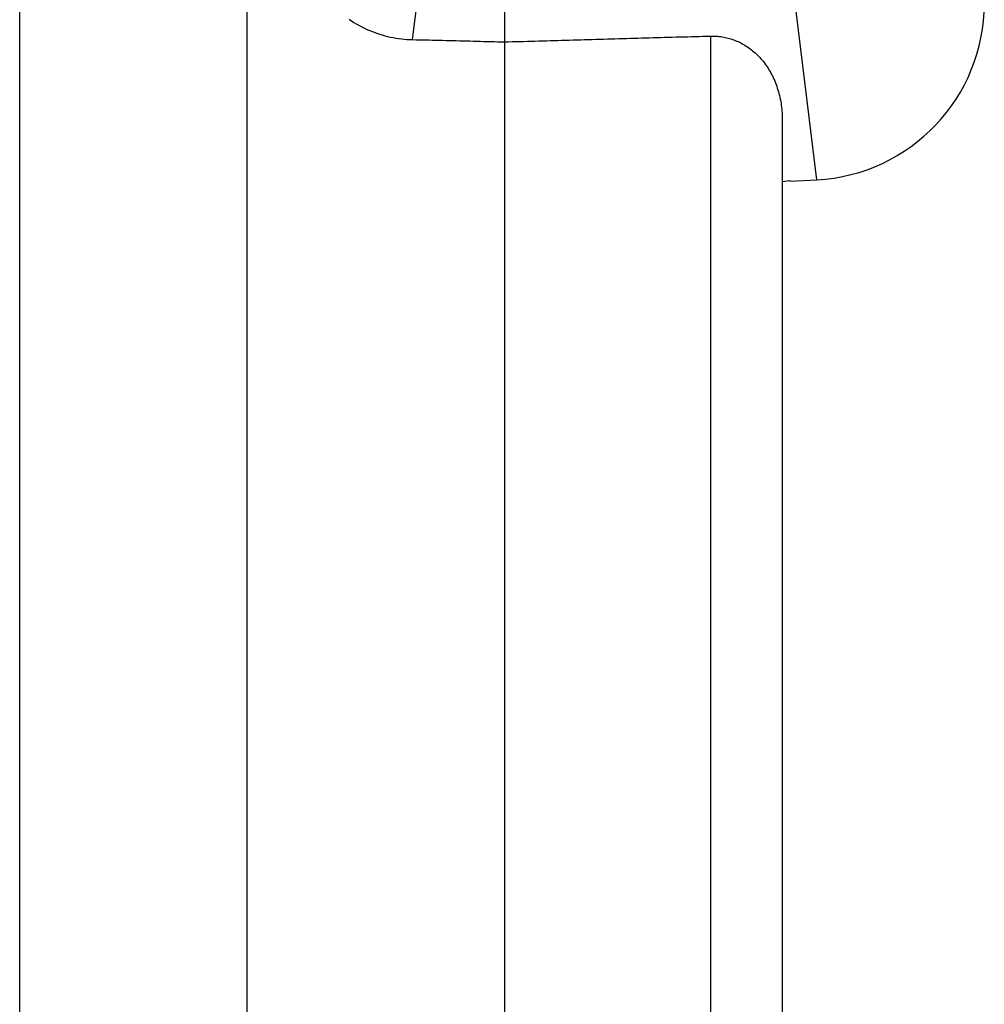
# Model space of a CAD drawing. Units: millimetres. Extents: x 0 to 828, y 10 to 570.
# Drawn here: x 315 to 353, y 407 to 446 of the extents above; entities that cross this region are included whole.
import ezdxf

# ---------------------------------------------------------------- set-up
doc = ezdxf.new("R2010")
doc.units = ezdxf.units.MM

msp = doc.modelspace()

# ---------------------------------------------------------------- linework, layer by layer
for p, q in [((323.937, 490.532), (323.937, 261.14)), ((314.937, 263.842), (314.937, 487.793)), ((346.504, 439.484), (345.345, 449.006)), ((330.498, 445.036), (330.929, 448.58)), ((334.137, 448.409), (334.137, 303.263)), ((342.294, 445.178), (342.294, 306.494)), ((345.137, 441.869), (345.137, 309.804)), ((345.137, 439.413), (345.437, 439.45)), ((345.437, 439.428), (346.504, 439.484)), ((345.437, 439.45), (345.437, 439.428))]:
    msp.add_line(p, q)
for points in [[(327.983, 445.842), (328.075, 445.78), (328.17, 445.72), (328.265, 445.662), (328.363, 445.607), (328.461, 445.554), (328.561, 445.504), (328.662, 445.456), (328.764, 445.41), (328.867, 445.368), (328.971, 445.327), (329.076, 445.289), (329.182, 445.254), (329.288, 445.222), (329.396, 445.192), (329.504, 445.164), (329.613, 445.14), (329.722, 445.117), (329.832, 445.098), (329.943, 445.081), (330.053, 445.067), (330.164, 445.055), (330.275, 445.046), (330.387, 445.04), (330.498, 445.036)], [(334.137, 444.947), (334.288, 444.951), (334.439, 444.956), (334.59, 444.96), (334.741, 444.964), (334.892, 444.969), (335.043, 444.973), (335.194, 444.977), (335.344, 444.982), (335.495, 444.986), (335.646, 444.99), (335.797, 444.995), (335.948, 444.999), (336.099, 445.004), (336.249, 445.008), (336.4, 445.012), (336.551, 445.017), (336.702, 445.021), (336.853, 445.025), (337.003, 445.03), (337.154, 445.034), (337.305, 445.039), (337.456, 445.043), (337.607, 445.047), (337.758, 445.052), (337.908, 445.056), (338.059, 445.061), (338.21, 445.065), (338.361, 445.069), (338.512, 445.074), (338.663, 445.078), (338.814, 445.082), (338.965, 445.087), (339.116, 445.091), (339.267, 445.095), (339.418, 445.1), (339.569, 445.104), (339.721, 445.108), (339.872, 445.112), (340.023, 445.117), (340.174, 445.121), (340.326, 445.125), (340.477, 445.129), (340.628, 445.133), (340.78, 445.137), (340.931, 445.142), (341.082, 445.146), (341.234, 445.15), (341.385, 445.154), (341.537, 445.158), (341.688, 445.162), (341.84, 445.166), (341.991, 445.17), (342.143, 445.174), (342.294, 445.178)], [(342.294, 445.178), (342.352, 445.178), (342.41, 445.178), (342.468, 445.176), (342.526, 445.173), (342.584, 445.168), (342.642, 445.162), (342.7, 445.155), (342.758, 445.146), (342.816, 445.136), (342.874, 445.125), (342.932, 445.112), (342.989, 445.098), (343.046, 445.082), (343.103, 445.065), (343.16, 445.046), (343.216, 445.026), (343.273, 445.005), (343.328, 444.982), (343.384, 444.958), (343.439, 444.932), (343.493, 444.905), (343.548, 444.876), (343.601, 444.846), (343.655, 444.815), (343.707, 444.782), (343.76, 444.748), (343.811, 444.712), (343.862, 444.675), (343.912, 444.637), (343.962, 444.597), (344.011, 444.556), (344.059, 444.513), (344.107, 444.469), (344.153, 444.424), (344.199, 444.377), (344.244, 444.33), (344.288, 444.28), (344.332, 444.23), (344.374, 444.178), (344.416, 444.125), (344.456, 444.071), (344.496, 444.016), (344.535, 443.959), (344.572, 443.902), (344.609, 443.843), (344.645, 443.783), (344.679, 443.721), (344.713, 443.659), (344.746, 443.596), (344.777, 443.531), (344.807, 443.465), (344.836, 443.398), (344.864, 443.33), (344.891, 443.261), (344.916, 443.191), (344.941, 443.119), (344.964, 443.047), (344.986, 442.974), (345.006, 442.899), (345.025, 442.824), (345.043, 442.748), (345.059, 442.672), (345.074, 442.594), (345.087, 442.517), (345.099, 442.438), (345.109, 442.359), (345.117, 442.279), (345.125, 442.198), (345.13, 442.117), (345.134, 442.035), (345.136, 441.952), (345.137, 441.869)], [(330.498, 445.036), (330.628, 445.034), (330.759, 445.031), (330.891, 445.028), (331.023, 445.025), (331.155, 445.022), (331.288, 445.019), (331.42, 445.016), (331.554, 445.013), (331.687, 445.01), (331.821, 445.007), (331.955, 445.003), (332.089, 445), (332.224, 444.996), (332.359, 444.993), (332.494, 444.99), (332.629, 444.986), (332.765, 444.983), (332.9, 444.979), (333.036, 444.976), (333.173, 444.972), (333.309, 444.968), (333.446, 444.965), (333.584, 444.961), (333.721, 444.958), (333.86, 444.954), (333.998, 444.951), (334.137, 444.947)]]:
    msp.add_lwpolyline(points)
msp.add_arc((346.137, 446.475), 7, 273, 0)

doc.saveas('drawing.dxf')
